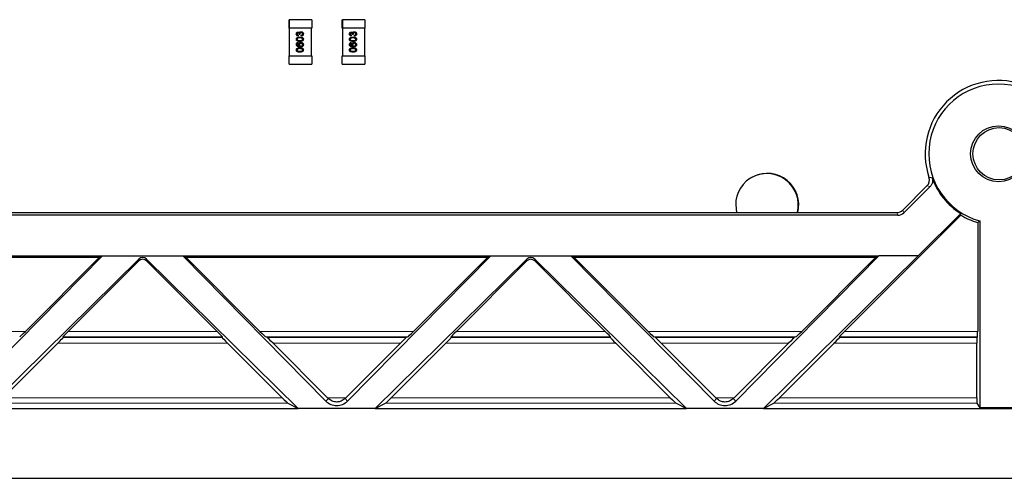
# Model space of a CAD drawing. Units: inches. Extents: x 0.3 to 21.8, y 0.2 to 16.9.
# Drawn here: x 6.5 to 7.2, y 4.2 to 4.5 of the extents above; entities that cross this region are included whole.
import ezdxf

# ---------------------------------------------------------------- set-up
doc = ezdxf.new("R2010")
doc.units = ezdxf.units.IN
doc.header["$MEASUREMENT"] = 0
doc.linetypes.add('PHANTOM', pattern=[0.5, 0.25, -0.05, 0.05, -0.05, 0.05, -0.05])

msp = doc.modelspace()

# ---------------------------------------------------------------- linework, layer by layer
at = {"linetype": 'Continuous', "lineweight": 25}
for p, q in [((6.67973, 4.52924), (6.67973, 4.53514)), ((6.67973, 4.53514), (6.67993, 4.53514)), ((6.69587, 4.53514), (6.67993, 4.53514)), ((6.67993, 4.53514), (6.67993, 4.52924)), ((6.69587, 4.53514), (6.69587, 4.52924)), ((6.71723, 4.52924), (6.71723, 4.53514)), ((6.71723, 4.53514), (6.71743, 4.53514)), ((6.73337, 4.53514), (6.71743, 4.53514)), ((6.71743, 4.53514), (6.71743, 4.52924)), ((6.73337, 4.53514), (6.73337, 4.52924)), ((6.67973, 4.52924), (6.67993, 4.52924)), ((6.69567, 4.52924), (6.67993, 4.52924)), ((6.67993, 4.52924), (6.67993, 4.50955)), ((6.68012, 4.50951), (6.68012, 4.52924)), ((6.69548, 4.52924), (6.69548, 4.50955)), ((6.69587, 4.52924), (6.69567, 4.52924)), ((6.69567, 4.50955), (6.69567, 4.52924)), ((6.71723, 4.52924), (6.71743, 4.52924)), ((6.73317, 4.52924), (6.71743, 4.52924)), ((6.71743, 4.52924), (6.71743, 4.50955)), ((6.71762, 4.50951), (6.71762, 4.52924)), ((6.73298, 4.52924), (6.73298, 4.50955)), ((6.73337, 4.52924), (6.73317, 4.52924)), ((6.73317, 4.50955), (6.73317, 4.52924)), ((6.68621, 4.52422), (6.68615, 4.52359)), ((6.68615, 4.51905), (6.68621, 4.51841)), ((6.68748, 4.52472), (6.68691, 4.52478)), ((6.68849, 4.52353), (6.68842, 4.52416)), ((6.72371, 4.52422), (6.72365, 4.52359)), ((6.72365, 4.51905), (6.72371, 4.51841)), ((6.72498, 4.52472), (6.72441, 4.52478)), ((6.72599, 4.52353), (6.72592, 4.52416)), ((6.67973, 4.50955), (6.67993, 4.50955)), ((6.67973, 4.50951), (6.67973, 4.50955)), ((6.67973, 4.50951), (6.67993, 4.50951)), ((6.67973, 4.50365), (6.67973, 4.50951)), ((6.67993, 4.50951), (6.69567, 4.50955)), ((6.67993, 4.50951), (6.67993, 4.50955)), ((6.68012, 4.50955), (6.67993, 4.50955)), ((6.69548, 4.50955), (6.69567, 4.50955)), ((6.69587, 4.50955), (6.69567, 4.50955)), ((6.69587, 4.50955), (6.69587, 4.50365)), ((6.71723, 4.50955), (6.71743, 4.50955)), ((6.71723, 4.50951), (6.71723, 4.50955)), ((6.71723, 4.50365), (6.71723, 4.50951)), ((6.71723, 4.50951), (6.71743, 4.50951)), ((6.71743, 4.50951), (6.73317, 4.50955)), ((6.71743, 4.50951), (6.71743, 4.50955)), ((6.71762, 4.50955), (6.71743, 4.50955)), ((6.73298, 4.50955), (6.73317, 4.50955)), ((6.73337, 4.50955), (6.73317, 4.50955)), ((6.73337, 4.50955), (6.73337, 4.50365)), ((6.67973, 4.50365), (6.69587, 4.50365)), ((6.71723, 4.50365), (6.73337, 4.50365)), ((7.13011, 4.41781), (7.11303, 4.40073)), ((7.13229, 4.41732), (7.11382, 4.39885)), ((6.99505, 4.40439), (6.99571, 4.39901)), ((7.10964, 4.39712), (5.00919, 4.39712)), ((5.00997, 4.39901), (7.10886, 4.39901)), ((7.07194, 4.3151), (7.15404, 4.3972)), ((7.15391, 4.39829), (7.124, 4.36837)), ((7.15404, 4.3972), (7.15391, 4.39829)), ((7.16743, 4.39303), (7.16743, 4.2611)), ((7.16589, 4.39187), (7.16589, 4.3151)), ((6.33069, 4.36837), (6.54812, 4.36837)), ((6.33276, 4.36751), (6.54605, 4.36751)), ((6.54812, 4.36837), (6.44708, 4.2659)), ((6.57363, 4.36607), (6.46662, 4.26054)), ((6.49364, 4.3151), (6.54605, 4.36751)), ((6.54605, 4.36751), (6.54812, 4.36837)), ((6.54812, 4.36837), (6.60471, 4.36837)), ((6.68621, 4.26054), (6.5792, 4.36607)), ((6.70575, 4.2659), (6.60471, 4.36837)), ((6.60471, 4.36837), (6.60678, 4.36751)), ((6.60471, 4.36837), (6.82214, 4.36837)), ((6.60678, 4.36751), (6.65919, 4.3151)), ((6.60678, 4.36751), (6.82006, 4.36751)), ((6.82214, 4.36837), (6.7211, 4.2659)), ((6.84765, 4.36607), (6.74064, 4.26054)), ((6.76766, 4.3151), (6.82006, 4.36751)), ((6.82006, 4.36751), (6.82214, 4.36837)), ((6.82214, 4.36837), (6.87873, 4.36837)), ((6.96023, 4.26054), (6.85322, 4.36607)), ((6.97977, 4.2659), (6.87873, 4.36837)), ((6.87873, 4.36837), (6.8808, 4.36751)), ((6.87873, 4.36837), (7.09616, 4.36837)), ((6.8808, 4.36751), (6.93321, 4.3151)), ((6.8808, 4.36751), (7.09408, 4.36751)), ((7.09616, 4.36837), (6.99512, 4.2659)), ((7.124, 4.36837), (7.01466, 4.26054)), ((7.04167, 4.3151), (7.09408, 4.36751)), ((7.09408, 4.36751), (7.09616, 4.36837)), ((7.124, 4.36837), (7.09616, 4.36837)), ((6.52391, 4.3151), (6.57363, 4.36482)), ((6.5792, 4.36482), (6.62892, 4.3151)), ((6.79792, 4.3151), (6.84765, 4.36482)), ((6.85322, 4.36482), (6.90294, 4.3151)), ((6.52007, 4.31116), (6.52027, 4.31066)), ((6.63255, 4.31066), (6.63276, 4.31116)), ((6.66444, 4.31066), (6.66322, 4.31116)), ((6.76362, 4.31116), (6.76241, 4.31066)), ((6.79408, 4.31116), (6.79429, 4.31066)), ((6.90657, 4.31066), (6.90678, 4.31116)), ((6.93845, 4.31066), (6.93724, 4.31116)), ((7.03764, 4.31116), (7.03643, 4.31066)), ((7.0681, 4.31116), (7.06831, 4.31066)), ((7.16532, 4.31066), (7.16582, 4.31116)), ((6.51643, 4.30673), (6.47792, 4.26822)), ((6.67491, 4.26822), (6.6364, 4.30673)), ((6.70698, 4.26822), (6.66847, 4.30673)), ((6.75838, 4.30673), (6.71987, 4.26822)), ((6.79045, 4.30673), (6.75194, 4.26822)), ((6.94892, 4.26822), (6.91041, 4.30673)), ((6.98099, 4.26822), (6.94249, 4.30673)), ((7.0324, 4.30673), (6.99389, 4.26822)), ((7.06447, 4.30673), (7.02596, 4.26822)), ((7.16525, 4.26822), (7.16525, 4.30673)), ((6.67894, 4.26428), (6.68621, 4.26054)), ((6.74064, 4.26054), (6.74791, 4.26428)), ((6.95295, 4.26428), (6.96023, 4.26054)), ((7.01466, 4.26054), (7.02193, 4.26428)), ((7.16532, 4.26428), (7.16743, 4.2611)), ((7.19375, 4.2611), (7.16743, 4.2611)), ((6.46662, 4.26054), (6.68621, 4.26054)), ((6.74064, 4.26054), (6.68621, 4.26054)), ((6.74064, 4.26054), (6.96023, 4.26054)), ((7.01466, 4.26054), (6.96023, 4.26054)), ((7.01466, 4.26054), (7.19084, 4.26054)), ((2.64278, 4.21132), (7.19084, 4.21132))]:
    msp.add_line(p, q, dxfattribs=at)
at = {"color": 8, "linetype": 'PHANTOM', "lineweight": 18}
for p, q in [((7.13229, 4.41732), (7.13011, 4.41781)), ((7.11303, 4.40073), (7.11382, 4.39885)), ((7.10964, 4.39712), (7.10886, 4.39901)), ((6.57363, 4.36482), (6.57363, 4.36607)), ((6.5792, 4.36607), (6.5792, 4.36482)), ((6.84765, 4.36482), (6.84765, 4.36607)), ((6.85322, 4.36607), (6.85322, 4.36482)), ((6.38517, 4.3151), (6.49364, 4.3151)), ((6.63276, 4.31116), (6.52007, 4.31116)), ((6.52027, 4.31066), (6.63255, 4.31066)), ((6.52391, 4.3151), (6.62892, 4.3151)), ((6.65919, 4.3151), (6.76766, 4.3151)), ((6.76362, 4.31116), (6.66322, 4.31116)), ((6.66444, 4.31066), (6.76241, 4.31066)), ((6.90678, 4.31116), (6.79408, 4.31116)), ((6.79429, 4.31066), (6.90657, 4.31066)), ((6.79792, 4.3151), (6.90294, 4.3151)), ((6.93321, 4.3151), (7.04167, 4.3151)), ((7.03764, 4.31116), (6.93724, 4.31116)), ((6.93845, 4.31066), (7.03643, 4.31066)), ((7.16582, 4.31116), (7.0681, 4.31116)), ((7.06831, 4.31066), (7.16532, 4.31066)), ((7.07194, 4.3151), (7.16589, 4.3151)), ((6.6364, 4.30673), (6.51643, 4.30673)), ((6.75838, 4.30673), (6.66847, 4.30673)), ((6.91041, 4.30673), (6.79045, 4.30673)), ((7.0324, 4.30673), (6.94249, 4.30673)), ((7.16525, 4.30673), (7.06447, 4.30673)), ((6.47792, 4.26822), (6.67491, 4.26822)), ((6.70698, 4.26822), (6.71987, 4.26822)), ((6.75194, 4.26822), (6.94892, 4.26822)), ((6.98099, 4.26822), (6.99389, 4.26822)), ((7.02596, 4.26822), (7.16525, 4.26822)), ((6.67894, 4.26428), (6.47389, 4.26428)), ((6.70575, 4.2659), (6.70752, 4.26767)), ((6.7211, 4.2659), (6.71933, 4.26767)), ((6.95295, 4.26428), (6.74791, 4.26428)), ((6.97977, 4.2659), (6.98154, 4.26767)), ((6.99512, 4.2659), (6.99334, 4.26767)), ((7.16532, 4.26428), (7.02193, 4.26428))]:
    msp.add_line(p, q, dxfattribs=at)
at = {"linetype": 'Continuous', "lineweight": 25}
for centre, radius in [((7.18059, 4.44046), 0.01969), ((7.18103, 4.44046), 0.01845)]:
    msp.add_circle(centre, radius, dxfattribs=at)
for centre, radius, start, end in [((7.18059, 4.44046), 0.05179, 71.33075, 198.66925), ((7.18059, 4.44046), 0.04921, 15.51029, 254.48971), ((7.0173, 4.40439), 0.02225, 345.98852, 180), ((7.01703, 4.40423), 0.02225, 346.40587, 120.45885), ((7.18059, 4.44046), 0.0499, 199.86672, 237.6785), ((7.18059, 4.44046), 0.05076, 238.45544, 253.15835)]:
    msp.add_arc(centre, radius, start, end, dxfattribs=at)
at = {"color": 8, "linetype": 'PHANTOM', "lineweight": 18}
msp.add_arc((7.16173, 4.58717), 0.16606, 259.52117, 260.26876, dxfattribs=at)
at = {"linetype": 'Continuous', "lineweight": 25}
for centre, major_axis, ratio, start_param, end_param in [((7.10886, 4.40491), (-0.00226, 0.00546), 0.999822, 2.748957, 3.534229), ((7.10964, 4.40302), (-0.00226, 0.00546), 0.999822, 2.748957, 3.534229), ((6.57641, 4.36333), (0.00394, 0), 0.986517, 0.78555, 2.356042), ((6.57641, 4.36204), (0, 0.00394), 0.999695, 5.497939, 7.068431), ((6.85043, 4.36333), (0.00394, 0), 0.986517, 0.78555, 2.356042), ((6.85043, 4.36204), (0, 0.00394), 0.999695, 5.497939, 7.068431), ((6.49354, 4.3151), (0.00394, 0.00394), 0.012341, 3.17139, 4.724733), ((6.51634, 4.30673), (0.00394, 0.00394), 0.012341, 4.724733, 6.278076), ((6.524, 4.3151), (0.00394, 0.00394), 0.012341, 1.58314, 3.136483), ((6.62882, 4.3151), (0.00394, -0.00394), 0.012341, 0.005109, 1.558452), ((6.63649, 4.30673), (0.00394, -0.00394), 0.012341, 3.146702, 4.700045), ((6.65929, 4.3151), (0.00394, -0.00394), 0.012341, 4.700045, 6.253388), ((6.66837, 4.30673), (0.00394, -0.00394), 0.012341, 1.558452, 3.111796), ((6.75848, 4.30673), (0.00394, 0.00394), 0.012341, 0.029797, 1.58314), ((6.76756, 4.3151), (0.00394, 0.00394), 0.012341, 3.17139, 4.724733), ((6.79035, 4.30673), (0.00394, 0.00394), 0.012341, 4.724733, 6.278076), ((6.79802, 4.3151), (0.00394, 0.00394), 0.012341, 1.58314, 3.136483), ((6.90284, 4.3151), (0.00394, -0.00394), 0.012341, 0.005109, 1.558452), ((6.91051, 4.30673), (0.00394, -0.00394), 0.012341, 3.146702, 4.700045), ((6.93331, 4.3151), (0.00394, -0.00394), 0.012341, 4.700045, 6.253388), ((6.94239, 4.30673), (0.00394, -0.00394), 0.012341, 1.558452, 3.111796), ((7.03249, 4.30673), (0.00394, 0.00394), 0.012341, 0.029797, 1.58314), ((7.04158, 4.3151), (0.00394, 0.00394), 0.012341, 3.17139, 4.724733), ((7.06437, 4.30673), (0.00394, 0.00394), 0.012341, 4.724733, 6.278076), ((7.07204, 4.3151), (0.00394, 0.00394), 0.012341, 1.58314, 3.136483), ((7.16532, 4.30673), (0, 0.00394), 0.017455, 0.017453, 1.570796), ((7.16582, 4.3151), (0, 0.00394), 0.017455, 3.159046, 4.712389), ((6.675, 4.26822), (0.00394, -0.00394), 0.012341, 4.700045, 6.244662), ((6.70688, 4.26822), (0.00394, -0.00394), 0.012341, 1.419527, 1.558452), ((6.71997, 4.26822), (0.00394, 0.00394), 0.012341, 1.58314, 1.722065), ((6.75184, 4.26822), (0.00394, 0.00394), 0.012341, 3.180116, 4.724733), ((6.94902, 4.26822), (0.00394, -0.00394), 0.012341, 4.700045, 6.244662), ((6.9809, 4.26822), (0.00394, -0.00394), 0.012341, 1.419527, 1.558452), ((6.99398, 4.26822), (0.00394, 0.00394), 0.012341, 1.58314, 1.722065), ((7.02586, 4.26822), (0.00394, 0.00394), 0.012341, 3.180116, 4.724733), ((7.16532, 4.26822), (0, 0.00394), 0.017455, 1.570796, 3.115413), ((6.71342, 4.27347), (0, 0.01078), 0.999951, 2.349182, 3.934004), ((6.98744, 4.27347), (0, 0.01078), 0.999951, 2.349182, 3.934004)]:
    msp.add_ellipse(centre, major_axis=major_axis, ratio=ratio, start_param=start_param, end_param=end_param, dxfattribs=at)
for points, knots in [([(6.68489, 4.52503), (6.68491, 4.52522), (6.68495, 4.52561), (6.68525, 4.52609), (6.68568, 4.52637), (6.68599, 4.52641), (6.68614, 4.52643)], [0, 0, 0, 0, 0.2801651, 0.5598417, 0.7800118, 1, 1, 1, 1]), ([(6.68616, 4.5258), (6.68605, 4.52578), (6.68584, 4.52576), (6.6856, 4.52555), (6.68547, 4.5253), (6.68546, 4.52513), (6.68546, 4.52505)], [0, 0, 0, 0, 0.279353, 0.558975, 0.7792, 1, 1, 1, 1]), ([(6.68546, 4.52505), (6.68547, 4.52493), (6.68549, 4.5247), (6.68569, 4.52443), (6.68595, 4.52428), (6.68613, 4.52424), (6.68621, 4.52422)], [0, 0, 0, 0, 0.280031, 0.559099, 0.779151, 1, 1, 1, 1]), ([(6.68614, 4.52643), (6.68626, 4.52642), (6.68649, 4.52639), (6.68687, 4.52618), (6.68702, 4.52592), (6.68712, 4.52576)], [0, 0, 0, 0, 0.280521, 0.56101, 1, 1, 1, 1]), ([(6.68692, 4.52487), (6.6869, 4.525), (6.68688, 4.52525), (6.68672, 4.52557), (6.68646, 4.52577), (6.68626, 4.52579), (6.68616, 4.5258)], [0, 0, 0, 0, 0.2806203, 0.5610206, 0.7799452, 1, 1, 1, 1]), ([(6.68712, 4.52576), (6.68717, 4.5259), (6.68726, 4.5262), (6.68759, 4.5265), (6.68796, 4.52666), (6.68821, 4.52667), (6.68833, 4.52668)], [0, 0, 0, 0, 0.279814, 0.559115, 0.779393, 1, 1, 1, 1]), ([(6.68832, 4.52605), (6.68819, 4.52603), (6.68791, 4.52601), (6.68761, 4.52576), (6.68743, 4.52545), (6.68742, 4.52523), (6.68741, 4.52513)], [0, 0, 0, 0, 0.279676, 0.559221, 0.779416, 1, 1, 1, 1]), ([(6.68741, 4.52513), (6.68741, 4.52505), (6.68743, 4.52491), (6.68746, 4.52478), (6.68748, 4.52472)], [0, 0, 0, 0, 0.559991, 1, 1, 1, 1]), ([(6.68931, 4.52508), (6.68929, 4.52522), (6.68926, 4.52552), (6.689, 4.52584), (6.68867, 4.52602), (6.68844, 4.52604), (6.68832, 4.52605)], [0, 0, 0, 0, 0.279926, 0.558906, 0.779218, 1, 1, 1, 1]), ([(6.68833, 4.52668), (6.68856, 4.52665), (6.68903, 4.52659), (6.68954, 4.52615), (6.68983, 4.52561), (6.68986, 4.52524), (6.68987, 4.52506)], [0, 0, 0, 0, 0.279381, 0.559051, 0.779415, 1, 1, 1, 1]), ([(6.68842, 4.52416), (6.68855, 4.52419), (6.6888, 4.52425), (6.68912, 4.52446), (6.68929, 4.52477), (6.6893, 4.52498), (6.68931, 4.52508)], [0, 0, 0, 0, 0.280951, 0.560147, 0.779671, 1, 1, 1, 1]), ([(6.68987, 4.52506), (6.68985, 4.52484), (6.68982, 4.52441), (6.68945, 4.52392), (6.68898, 4.52361), (6.68865, 4.52355), (6.68849, 4.52353)], [0, 0, 0, 0, 0.279909, 0.559236, 0.779452, 1, 1, 1, 1]), ([(6.72239, 4.52503), (6.72241, 4.52522), (6.72245, 4.52561), (6.72275, 4.52609), (6.72318, 4.52637), (6.72349, 4.52641), (6.72364, 4.52643)], [0, 0, 0, 0, 0.2802045, 0.5598192, 0.7800006, 1, 1, 1, 1]), ([(6.72366, 4.5258), (6.72355, 4.52578), (6.72334, 4.52576), (6.7231, 4.52555), (6.72297, 4.5253), (6.72296, 4.52513), (6.72296, 4.52505)], [0, 0, 0, 0, 0.279557, 0.558935, 0.779237, 1, 1, 1, 1]), ([(6.72296, 4.52505), (6.72297, 4.52493), (6.72299, 4.5247), (6.72319, 4.52443), (6.72345, 4.52428), (6.72363, 4.52424), (6.72371, 4.52422)], [0, 0, 0, 0, 0.280038, 0.559113, 0.779375, 1, 1, 1, 1]), ([(6.72364, 4.52643), (6.72376, 4.52642), (6.72399, 4.52639), (6.72437, 4.52618), (6.72452, 4.52592), (6.72462, 4.52576)], [0, 0, 0, 0, 0.280521, 0.56101, 1, 1, 1, 1]), ([(6.72442, 4.52487), (6.7244, 4.525), (6.72438, 4.52525), (6.72422, 4.52557), (6.72396, 4.52577), (6.72376, 4.52579), (6.72366, 4.5258)], [0, 0, 0, 0, 0.280684, 0.561012, 0.780138, 1, 1, 1, 1]), ([(6.72462, 4.52576), (6.72467, 4.5259), (6.72476, 4.5262), (6.72509, 4.5265), (6.72546, 4.52666), (6.72571, 4.52667), (6.72583, 4.52668)], [0, 0, 0, 0, 0.279824, 0.559263, 0.779385, 1, 1, 1, 1]), ([(6.72583, 4.52605), (6.72569, 4.52603), (6.72541, 4.52601), (6.72511, 4.52576), (6.72493, 4.52545), (6.72492, 4.52523), (6.72491, 4.52513)], [0, 0, 0, 0, 0.279837, 0.559184, 0.779445, 1, 1, 1, 1]), ([(6.72491, 4.52513), (6.72491, 4.52505), (6.72493, 4.52491), (6.72496, 4.52478), (6.72498, 4.52472)], [0, 0, 0, 0, 0.559991, 1, 1, 1, 1]), ([(6.72583, 4.52668), (6.72606, 4.52665), (6.72653, 4.52659), (6.72704, 4.52615), (6.72733, 4.52561), (6.72736, 4.52524), (6.72737, 4.52506)], [0, 0, 0, 0, 0.27948, 0.559132, 0.779428, 1, 1, 1, 1]), ([(6.72681, 4.52508), (6.72679, 4.52522), (6.72677, 4.52552), (6.7265, 4.52584), (6.72617, 4.52602), (6.72594, 4.52604), (6.72583, 4.52605)], [0, 0, 0, 0, 0.279946, 0.559064, 0.779391, 1, 1, 1, 1]), ([(6.72592, 4.52416), (6.72605, 4.52419), (6.7263, 4.52425), (6.72662, 4.52446), (6.72678, 4.52477), (6.7268, 4.52498), (6.72681, 4.52508)], [0, 0, 0, 0, 0.280943, 0.560131, 0.779648, 1, 1, 1, 1]), ([(6.72737, 4.52506), (6.72735, 4.52484), (6.72732, 4.52441), (6.72695, 4.52392), (6.72648, 4.52361), (6.72615, 4.52355), (6.72599, 4.52353)], [0, 0, 0, 0, 0.279909, 0.559236, 0.779452, 1, 1, 1, 1]), ([(6.68615, 4.52359), (6.68596, 4.52364), (6.68558, 4.52373), (6.68515, 4.5241), (6.68492, 4.52456), (6.6849, 4.52487), (6.68489, 4.52503)], [0, 0, 0, 0, 0.280237, 0.559514, 0.779599, 1, 1, 1, 1]), ([(6.68489, 4.52132), (6.6849, 4.52146), (6.68492, 4.52173), (6.68508, 4.52213), (6.68537, 4.52244), (6.68612, 4.52283), (6.68682, 4.52287), (6.68738, 4.52289)], [0, 0, 0, 0, 0.1253725, 0.25065, 0.3756955, 0.5011385, 1, 1, 1, 1]), ([(6.68738, 4.51974), (6.68682, 4.51976), (6.68611, 4.51978), (6.68537, 4.5202), (6.68508, 4.52051), (6.68491, 4.5209), (6.6849, 4.52118), (6.68489, 4.52132)], [0, 0, 0, 0, 0.499182, 0.624546, 0.749584, 0.874694, 1, 1, 1, 1]), ([(6.68489, 4.51763), (6.68491, 4.51782), (6.68494, 4.51822), (6.68526, 4.51868), (6.68569, 4.51896), (6.686, 4.51902), (6.68615, 4.51905)], [0, 0, 0, 0, 0.279991, 0.559153, 0.779292, 1, 1, 1, 1]), ([(6.68738, 4.52226), (6.68698, 4.52226), (6.68647, 4.52225), (6.6859, 4.52206), (6.68566, 4.52187), (6.68549, 4.52161), (6.68547, 4.52141), (6.68546, 4.52131)], [0, 0, 0, 0, 0.500287, 0.625471, 0.750494, 0.875232, 1, 1, 1, 1]), ([(6.68546, 4.52131), (6.68546, 4.52124), (6.68547, 4.5211), (6.68557, 4.52086), (6.68571, 4.52073), (6.68579, 4.52066)], [0, 0, 0, 0, 0.280413, 0.560721, 1, 1, 1, 1]), ([(6.68571, 4.51819), (6.68563, 4.51809), (6.68548, 4.51791), (6.68546, 4.51768), (6.68546, 4.51758)], [0, 0, 0, 0, 0.558914, 1, 1, 1, 1]), ([(6.68621, 4.51841), (6.68611, 4.51839), (6.68593, 4.51834), (6.68578, 4.51823), (6.68571, 4.51819)], [0, 0, 0, 0, 0.560373, 1, 1, 1, 1]), ([(6.68579, 4.52066), (6.68608, 4.52055), (6.6866, 4.52037), (6.68714, 4.52037), (6.68738, 4.52037)], [0, 0, 0, 0, 0.558032, 1, 1, 1, 1]), ([(6.68659, 4.51765), (6.68662, 4.51788), (6.68668, 4.51833), (6.68713, 4.51881), (6.68766, 4.51907), (6.68801, 4.5191), (6.68819, 4.51911)], [0, 0, 0, 0, 0.2792039, 0.5588539, 0.7792006, 1, 1, 1, 1]), ([(6.68691, 4.52478), (6.68691, 4.5248), (6.68691, 4.52483), (6.68691, 4.52486), (6.68692, 4.52487)], [0, 0, 0, 0, 0.558985, 1, 1, 1, 1]), ([(6.68821, 4.51848), (6.68806, 4.51847), (6.68775, 4.51845), (6.68738, 4.51819), (6.68718, 4.51784), (6.68717, 4.5176), (6.68716, 4.51748)], [0, 0, 0, 0, 0.280495, 0.559367, 0.779302, 1, 1, 1, 1]), ([(6.68738, 4.52289), (6.68795, 4.52287), (6.68866, 4.52285), (6.68939, 4.52243), (6.68968, 4.52213), (6.68985, 4.52173), (6.68987, 4.52146), (6.68987, 4.52132)], [0, 0, 0, 0, 0.499132, 0.62444, 0.749528, 0.874649, 1, 1, 1, 1]), ([(6.68931, 4.52132), (6.6893, 4.52142), (6.68927, 4.52162), (6.6891, 4.52187), (6.68886, 4.52206), (6.68829, 4.52225), (6.68778, 4.52226), (6.68738, 4.52226)], [0, 0, 0, 0, 0.124629, 0.249407, 0.374399, 0.499627, 1, 1, 1, 1]), ([(6.68738, 4.52037), (6.68778, 4.52038), (6.68829, 4.52038), (6.68886, 4.52057), (6.6891, 4.52077), (6.68928, 4.52102), (6.6893, 4.52122), (6.68931, 4.52132)], [0, 0, 0, 0, 0.500341, 0.625606, 0.750562, 0.875354, 1, 1, 1, 1]), ([(6.6894, 4.52022), (6.68904, 4.52005), (6.6884, 4.51975), (6.6877, 4.51974), (6.68738, 4.51974)], [0, 0, 0, 0, 0.558049, 1, 1, 1, 1]), ([(6.68819, 4.51911), (6.68843, 4.51908), (6.68891, 4.51903), (6.68948, 4.51865), (6.68982, 4.51812), (6.68986, 4.51774), (6.68987, 4.51755)], [0, 0, 0, 0, 0.280225, 0.559768, 0.779756, 1, 1, 1, 1]), ([(6.68931, 4.5175), (6.68929, 4.51766), (6.68925, 4.51797), (6.68894, 4.5183), (6.68857, 4.51846), (6.68833, 4.51847), (6.68821, 4.51848)], [0, 0, 0, 0, 0.279493, 0.558602, 0.779029, 1, 1, 1, 1]), ([(6.68987, 4.52132), (6.68985, 4.52108), (6.68982, 4.52066), (6.68953, 4.52035), (6.6894, 4.52022)], [0, 0, 0, 0, 0.559819, 1, 1, 1, 1]), ([(6.72365, 4.52359), (6.72346, 4.52364), (6.72308, 4.52373), (6.72265, 4.5241), (6.72242, 4.52456), (6.7224, 4.52487), (6.72239, 4.52503)], [0, 0, 0, 0, 0.2802494, 0.5595383, 0.7795709, 1, 1, 1, 1]), ([(6.72239, 4.52132), (6.7224, 4.52146), (6.72242, 4.52173), (6.72258, 4.52213), (6.72287, 4.52244), (6.72362, 4.52283), (6.72432, 4.52287), (6.72488, 4.52289)], [0, 0, 0, 0, 0.125391, 0.250677, 0.375731, 0.501105, 1, 1, 1, 1]), ([(6.72488, 4.51974), (6.72432, 4.51976), (6.72361, 4.51978), (6.72287, 4.5202), (6.72258, 4.52051), (6.72241, 4.5209), (6.7224, 4.52118), (6.72239, 4.52132)], [0, 0, 0, 0, 0.499194, 0.624561, 0.749603, 0.874681, 1, 1, 1, 1]), ([(6.72239, 4.51763), (6.72241, 4.51782), (6.72244, 4.51822), (6.72276, 4.51868), (6.7232, 4.51896), (6.7235, 4.51902), (6.72365, 4.51905)], [0, 0, 0, 0, 0.280046, 0.559239, 0.779403, 1, 1, 1, 1]), ([(6.72488, 4.52226), (6.72448, 4.52226), (6.72397, 4.52225), (6.7234, 4.52206), (6.72316, 4.52187), (6.72299, 4.52161), (6.72297, 4.52141), (6.72296, 4.52131)], [0, 0, 0, 0, 0.500324, 0.625517, 0.750454, 0.875201, 1, 1, 1, 1]), ([(6.72296, 4.52131), (6.72296, 4.52124), (6.72297, 4.5211), (6.72307, 4.52086), (6.72321, 4.52073), (6.72329, 4.52066)], [0, 0, 0, 0, 0.280489, 0.560675, 1, 1, 1, 1]), ([(6.72321, 4.51819), (6.72313, 4.51809), (6.72298, 4.51791), (6.72296, 4.51768), (6.72296, 4.51758)], [0, 0, 0, 0, 0.558914, 1, 1, 1, 1]), ([(6.72371, 4.51841), (6.72361, 4.51839), (6.72343, 4.51834), (6.72328, 4.51823), (6.72321, 4.51819)], [0, 0, 0, 0, 0.560373, 1, 1, 1, 1]), ([(6.72329, 4.52066), (6.72358, 4.52055), (6.7241, 4.52037), (6.72464, 4.52037), (6.72488, 4.52037)], [0, 0, 0, 0, 0.5582094, 1, 1, 1, 1]), ([(6.72409, 4.51765), (6.72412, 4.51788), (6.72418, 4.51833), (6.72463, 4.51881), (6.72516, 4.51907), (6.72551, 4.5191), (6.72569, 4.51911)], [0, 0, 0, 0, 0.279183, 0.558841, 0.779194, 1, 1, 1, 1]), ([(6.72441, 4.52478), (6.72441, 4.5248), (6.72441, 4.52483), (6.72441, 4.52486), (6.72442, 4.52487)], [0, 0, 0, 0, 0.55912, 1, 1, 1, 1]), ([(6.72571, 4.51848), (6.72556, 4.51847), (6.72525, 4.51845), (6.72488, 4.51819), (6.72468, 4.51784), (6.72467, 4.5176), (6.72466, 4.51748)], [0, 0, 0, 0, 0.2803253, 0.5593541, 0.7792952, 1, 1, 1, 1]), ([(6.72488, 4.52289), (6.72545, 4.52287), (6.72616, 4.52285), (6.72689, 4.52243), (6.72718, 4.52213), (6.72735, 4.52173), (6.72737, 4.52146), (6.72737, 4.52132)], [0, 0, 0, 0, 0.4990991, 0.624475, 0.7495545, 0.8746669, 1, 1, 1, 1]), ([(6.72681, 4.52132), (6.7268, 4.52142), (6.72677, 4.52162), (6.7266, 4.52187), (6.72636, 4.52206), (6.72579, 4.52225), (6.72528, 4.52226), (6.72488, 4.52226)], [0, 0, 0, 0, 0.1246492, 0.2494241, 0.3744138, 0.4996383, 1, 1, 1, 1]), ([(6.72488, 4.52037), (6.72528, 4.52038), (6.72579, 4.52038), (6.72636, 4.52057), (6.7266, 4.52077), (6.72677, 4.52102), (6.7268, 4.52122), (6.72681, 4.52132)], [0, 0, 0, 0, 0.500448, 0.625594, 0.750547, 0.875335, 1, 1, 1, 1]), ([(6.7269, 4.52022), (6.72654, 4.52005), (6.7259, 4.51975), (6.7252, 4.51974), (6.72488, 4.51974)], [0, 0, 0, 0, 0.557914, 1, 1, 1, 1]), ([(6.72569, 4.51911), (6.72593, 4.51908), (6.72641, 4.51903), (6.72698, 4.51865), (6.72732, 4.51812), (6.72736, 4.51774), (6.72737, 4.51755)], [0, 0, 0, 0, 0.280225, 0.559768, 0.779756, 1, 1, 1, 1]), ([(6.72681, 4.5175), (6.72679, 4.51766), (6.72675, 4.51797), (6.72644, 4.5183), (6.72607, 4.51846), (6.72583, 4.51847), (6.72571, 4.51848)], [0, 0, 0, 0, 0.279504, 0.558467, 0.778873, 1, 1, 1, 1]), ([(6.72737, 4.52132), (6.72735, 4.52108), (6.72732, 4.52066), (6.72703, 4.52035), (6.7269, 4.52022)], [0, 0, 0, 0, 0.559716, 1, 1, 1, 1]), ([(6.68545, 4.51636), (6.68527, 4.51657), (6.68494, 4.51693), (6.6849, 4.51741), (6.68489, 4.51763)], [0, 0, 0, 0, 0.55831, 1, 1, 1, 1]), ([(6.68489, 4.51375), (6.6849, 4.51389), (6.68492, 4.51416), (6.68508, 4.51455), (6.68537, 4.51487), (6.68612, 4.51526), (6.68682, 4.51529), (6.68738, 4.51532)], [0, 0, 0, 0, 0.1253725, 0.25065, 0.3756955, 0.5011385, 1, 1, 1, 1]), ([(6.68738, 4.51217), (6.68682, 4.51219), (6.68611, 4.51221), (6.68537, 4.51263), (6.68508, 4.51294), (6.68491, 4.51333), (6.6849, 4.51361), (6.68489, 4.51375)], [0, 0, 0, 0, 0.49918, 0.62452, 0.749588, 0.874696, 1, 1, 1, 1]), ([(6.68751, 4.51583), (6.68726, 4.51583), (6.68686, 4.51584), (6.6863, 4.51595), (6.68584, 4.51609), (6.68558, 4.51627), (6.68545, 4.51636)], [0, 0, 0, 0, 0.340263, 0.560268, 0.780311, 1, 1, 1, 1]), ([(6.68546, 4.51758), (6.68546, 4.51748), (6.68548, 4.51729), (6.68557, 4.51712), (6.6856, 4.51705)], [0, 0, 0, 0, 0.559511, 1, 1, 1, 1]), ([(6.68738, 4.51469), (6.68698, 4.51469), (6.68647, 4.51468), (6.6859, 4.51448), (6.68566, 4.5143), (6.68549, 4.51404), (6.68547, 4.51384), (6.68546, 4.51374)], [0, 0, 0, 0, 0.5002991, 0.6255079, 0.7504965, 0.875289, 1, 1, 1, 1]), ([(6.68546, 4.51374), (6.68546, 4.51367), (6.68547, 4.51352), (6.68557, 4.51328), (6.68571, 4.51316), (6.68579, 4.51308)], [0, 0, 0, 0, 0.280413, 0.560721, 1, 1, 1, 1]), ([(6.6856, 4.51705), (6.68575, 4.5169), (6.686, 4.51667), (6.68645, 4.51652), (6.68684, 4.51647), (6.68711, 4.51646), (6.68724, 4.51646)], [0, 0, 0, 0, 0.338513, 0.558533, 0.779198, 1, 1, 1, 1]), ([(6.68579, 4.51308), (6.68608, 4.51298), (6.6866, 4.5128), (6.68714, 4.5128), (6.68738, 4.5128)], [0, 0, 0, 0, 0.558029, 1, 1, 1, 1]), ([(6.68724, 4.51646), (6.68704, 4.51664), (6.68667, 4.51696), (6.68662, 4.51744), (6.68659, 4.51765)], [0, 0, 0, 0, 0.558649, 1, 1, 1, 1]), ([(6.68716, 4.51748), (6.68718, 4.51733), (6.68721, 4.51703), (6.68748, 4.51668), (6.68782, 4.51648), (6.68806, 4.51647), (6.68818, 4.51646)], [0, 0, 0, 0, 0.279746, 0.559398, 0.779425, 1, 1, 1, 1]), ([(6.68738, 4.51532), (6.68795, 4.5153), (6.68866, 4.51528), (6.68939, 4.51486), (6.68968, 4.51456), (6.68985, 4.51416), (6.68987, 4.51389), (6.68987, 4.51375)], [0, 0, 0, 0, 0.499132, 0.62444, 0.749528, 0.874649, 1, 1, 1, 1]), ([(6.68931, 4.51375), (6.6893, 4.51385), (6.68927, 4.51405), (6.6891, 4.5143), (6.68886, 4.51449), (6.68829, 4.51468), (6.68778, 4.51469), (6.68738, 4.51469)], [0, 0, 0, 0, 0.124629, 0.249407, 0.374399, 0.499627, 1, 1, 1, 1]), ([(6.68738, 4.5128), (6.68778, 4.5128), (6.68829, 4.51281), (6.68886, 4.513), (6.6891, 4.51319), (6.68928, 4.51344), (6.6893, 4.51365), (6.68931, 4.51375)], [0, 0, 0, 0, 0.500332, 0.625571, 0.750561, 0.875297, 1, 1, 1, 1]), ([(6.6894, 4.51265), (6.68904, 4.51248), (6.6884, 4.51218), (6.6877, 4.51217), (6.68738, 4.51217)], [0, 0, 0, 0, 0.558049, 1, 1, 1, 1]), ([(6.68987, 4.51755), (6.68986, 4.51735), (6.68982, 4.51693), (6.68947, 4.51639), (6.68871, 4.51587), (6.688, 4.51585), (6.68751, 4.51583)], [0, 0, 0, 0, 0.186893, 0.373573, 0.560215, 1, 1, 1, 1]), ([(6.68818, 4.51646), (6.68834, 4.51648), (6.68866, 4.51651), (6.68904, 4.51677), (6.68927, 4.51712), (6.68929, 4.51738), (6.68931, 4.5175)], [0, 0, 0, 0, 0.280172, 0.55976, 0.779674, 1, 1, 1, 1]), ([(6.68987, 4.51375), (6.68985, 4.51351), (6.68982, 4.51309), (6.68953, 4.51278), (6.6894, 4.51265)], [0, 0, 0, 0, 0.559767, 1, 1, 1, 1]), ([(6.72295, 4.51636), (6.72277, 4.51657), (6.72244, 4.51693), (6.7224, 4.51741), (6.72239, 4.51763)], [0, 0, 0, 0, 0.558363, 1, 1, 1, 1]), ([(6.72239, 4.51375), (6.7224, 4.51389), (6.72242, 4.51416), (6.72258, 4.51455), (6.72287, 4.51487), (6.72362, 4.51526), (6.72432, 4.51529), (6.72488, 4.51532)], [0, 0, 0, 0, 0.125391, 0.250677, 0.375731, 0.501105, 1, 1, 1, 1]), ([(6.72488, 4.51217), (6.72432, 4.51219), (6.72361, 4.51221), (6.72287, 4.51263), (6.72258, 4.51294), (6.72241, 4.51333), (6.7224, 4.51361), (6.72239, 4.51375)], [0, 0, 0, 0, 0.499193, 0.624535, 0.749607, 0.874683, 1, 1, 1, 1]), ([(6.72501, 4.51583), (6.72476, 4.51583), (6.72436, 4.51584), (6.7238, 4.51595), (6.72334, 4.51609), (6.72308, 4.51627), (6.72295, 4.51636)], [0, 0, 0, 0, 0.340172, 0.560338, 0.780282, 1, 1, 1, 1]), ([(6.72296, 4.51758), (6.72296, 4.51748), (6.72298, 4.51729), (6.72307, 4.51712), (6.7231, 4.51705)], [0, 0, 0, 0, 0.559663, 1, 1, 1, 1]), ([(6.72488, 4.51469), (6.72448, 4.51469), (6.72397, 4.51468), (6.7234, 4.51448), (6.72316, 4.5143), (6.72299, 4.51404), (6.72297, 4.51384), (6.72296, 4.51374)], [0, 0, 0, 0, 0.500337, 0.625555, 0.750456, 0.875258, 1, 1, 1, 1]), ([(6.72296, 4.51374), (6.72296, 4.51367), (6.72297, 4.51352), (6.72307, 4.51328), (6.72321, 4.51316), (6.72329, 4.51308)], [0, 0, 0, 0, 0.280489, 0.560675, 1, 1, 1, 1]), ([(6.7231, 4.51705), (6.72325, 4.5169), (6.7235, 4.51667), (6.72395, 4.51652), (6.72434, 4.51647), (6.72461, 4.51646), (6.72474, 4.51646)], [0, 0, 0, 0, 0.338516, 0.558692, 0.779359, 1, 1, 1, 1]), ([(6.72329, 4.51308), (6.72358, 4.51298), (6.7241, 4.5128), (6.72464, 4.5128), (6.72488, 4.5128)], [0, 0, 0, 0, 0.5582069, 1, 1, 1, 1]), ([(6.72474, 4.51646), (6.72454, 4.51664), (6.72417, 4.51696), (6.72412, 4.51744), (6.72409, 4.51765)], [0, 0, 0, 0, 0.5586735, 1, 1, 1, 1]), ([(6.72466, 4.51748), (6.72468, 4.51733), (6.72471, 4.51703), (6.72498, 4.51668), (6.72532, 4.51648), (6.72556, 4.51647), (6.72568, 4.51646)], [0, 0, 0, 0, 0.279746, 0.559398, 0.779425, 1, 1, 1, 1]), ([(6.72488, 4.51532), (6.72545, 4.5153), (6.72616, 4.51528), (6.72689, 4.51486), (6.72718, 4.51456), (6.72735, 4.51416), (6.72737, 4.51389), (6.72737, 4.51375)], [0, 0, 0, 0, 0.4990991, 0.624475, 0.7495545, 0.8746669, 1, 1, 1, 1]), ([(6.72681, 4.51375), (6.7268, 4.51385), (6.72677, 4.51405), (6.7266, 4.5143), (6.72636, 4.51449), (6.72579, 4.51468), (6.72528, 4.51469), (6.72488, 4.51469)], [0, 0, 0, 0, 0.1246492, 0.2494241, 0.3744138, 0.4996383, 1, 1, 1, 1]), ([(6.72488, 4.5128), (6.72528, 4.5128), (6.72579, 4.51281), (6.72636, 4.513), (6.7266, 4.51319), (6.72677, 4.51344), (6.7268, 4.51365), (6.72681, 4.51375)], [0, 0, 0, 0, 0.500439, 0.625559, 0.750546, 0.875278, 1, 1, 1, 1]), ([(6.7269, 4.51265), (6.72654, 4.51248), (6.7259, 4.51218), (6.7252, 4.51217), (6.72488, 4.51217)], [0, 0, 0, 0, 0.557914, 1, 1, 1, 1]), ([(6.72737, 4.51755), (6.72736, 4.51735), (6.72732, 4.51693), (6.72697, 4.51639), (6.72621, 4.51587), (6.7255, 4.51585), (6.72501, 4.51583)], [0, 0, 0, 0, 0.186888, 0.373516, 0.560226, 1, 1, 1, 1]), ([(6.72568, 4.51646), (6.72584, 4.51648), (6.72616, 4.51651), (6.72654, 4.51677), (6.72677, 4.51712), (6.7268, 4.51738), (6.72681, 4.5175)], [0, 0, 0, 0, 0.280146, 0.559709, 0.779694, 1, 1, 1, 1]), ([(6.72737, 4.51375), (6.72735, 4.51351), (6.72732, 4.51309), (6.72703, 4.51278), (6.7269, 4.51265)], [0, 0, 0, 0, 0.559663, 1, 1, 1, 1]), ([(7.13366, 4.4235), (7.13383, 4.42285), (7.13416, 4.42156), (7.1338, 4.41955), (7.13306, 4.41815), (7.13245, 4.41749), (7.13229, 4.41732)], [0, 0, 0, 0, 0.297857, 0.595731, 0.893575, 1, 1, 1, 1]), ([(6.71933, 4.26767), (6.71854, 4.26688), (6.71762, 4.26627), (6.71564, 4.26544), (6.71454, 4.2652), (6.7123, 4.2652), (6.7112, 4.26544), (6.70923, 4.26627), (6.70832, 4.26687), (6.70752, 4.26767)], [0, 0, 0, 0, 0.25, 0.25, 0.5, 0.5, 0.75, 0.75, 1, 1, 1, 1]), ([(6.99334, 4.26767), (6.99256, 4.26688), (6.99164, 4.26627), (6.98966, 4.26544), (6.98855, 4.2652), (6.98632, 4.2652), (6.98522, 4.26544), (6.98325, 4.26627), (6.98233, 4.26687), (6.98154, 4.26767)], [0, 0, 0, 0, 0.25, 0.25, 0.5, 0.5, 0.75, 0.75, 1, 1, 1, 1])]:
    msp.add_open_spline(points, degree=3, knots=knots, dxfattribs=at)
for points in [[(7.13011, 4.41781), (7.13167, 4.41937), (7.13224, 4.42179), (7.13153, 4.42388)], [(7.16743, 4.39303), (7.16692, 4.39264), (7.1664, 4.39226), (7.16589, 4.39187)]]:
    msp.add_open_spline(points, degree=3, dxfattribs=at)

doc.saveas('drawing.dxf')
